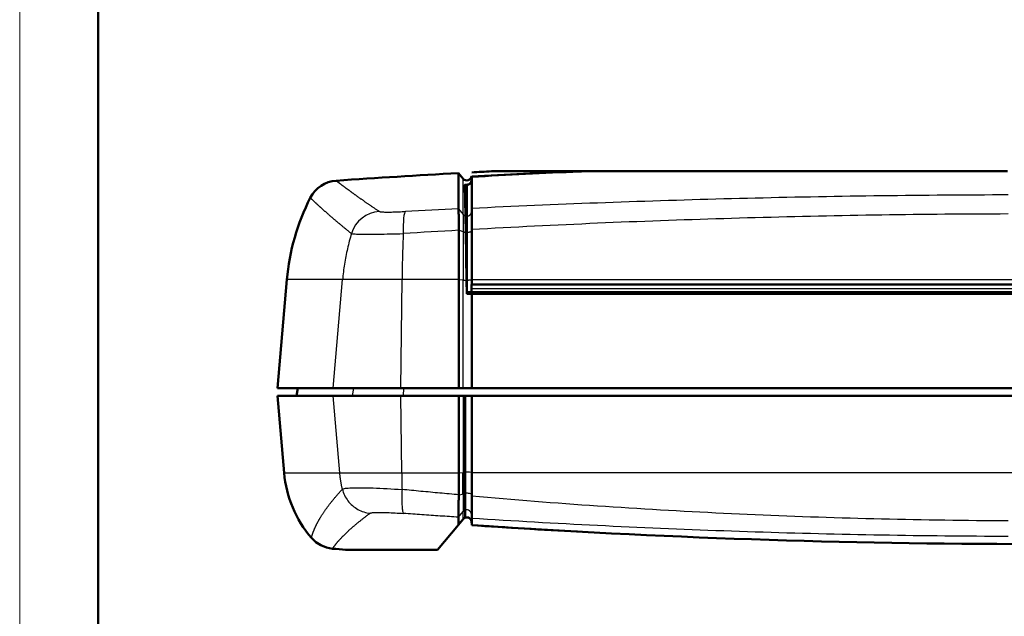
# Model space of a CAD drawing. Units: millimetres. Extents: x 0 to 594, y 0 to 420.
# Drawn here: x 0 to 63, y 199 to 237 of the extents above; entities that cross this region are included whole.
import ezdxf

# ---------------------------------------------------------------- set-up
doc = ezdxf.new("R2010")
doc.units = ezdxf.units.MM
doc.layers.get('0').update_dxf_attribs({"lineweight": 25})
for name, color, linetype, lineweight in [('Geometria schizzo(ISO)', 7, 'Continuous', 50), ('Spigoli tangenti visibili(ISO)', 251, 'Continuous', 30), ('Spigoli visibili(ISO)', 7, 'Continuous', 50)]:
    doc.layers.add(name, color=color, linetype=linetype, lineweight=lineweight)

# ---------------------------------------------------------------- blocks, each defined once
blk = doc.blocks.new('Bordi A2')
at = {"layer": 'Geometria schizzo(ISO)', "color": 4, "lineweight": 18, "true_color": 0x00ffff}
blk.add_line((0, 0), (0, 420), dxfattribs=at)
at = {"layer": 'Geometria schizzo(ISO)'}
blk.add_line((5, 5), (5, 415), dxfattribs=at)

msp = doc.modelspace()

# ---------------------------------------------------------------- linework, layer by layer
at = {"layer": 'Spigoli tangenti visibili(ISO)'}
for p, q in [((28.214, 224.303), (28.214, 226.576)), ((28.744, 224.48), (28.744, 226.473)), ((27.91, 224.665), (28.214, 224.303)), ((28.214, 224.303), (28.214, 223.205)), ((28.744, 224.48), (28.756, 224.712)), ((36.888, 223.746), (36.888, 223.747)), ((39.593, 223.857), (39.592, 223.857)), ((28.214, 223.205), (27.934, 223.309)), ((28.214, 223.205), (28.214, 220.119)), ((28.744, 223.26), (28.757, 223.339)), ((28.744, 220.135), (28.744, 223.26)), ((28.444, 221.597), (28.403, 221.597)), ((28.757, 221.597), (28.757, 221.597)), ((20.539, 220.154), (16.998, 220.154)), ((19.938, 213.254), (20.539, 220.154)), ((24.324, 220.154), (20.539, 220.154)), ((24.244, 213.254), (24.324, 220.154)), ((27.936, 220.154), (24.324, 220.154)), ((28.214, 220.119), (27.936, 220.151)), ((28.214, 213.254), (28.214, 220.119)), ((28.757, 220.157), (28.744, 220.135)), ((28.744, 219.666), (28.744, 220.135)), ((28.757, 220.154), (100.031, 220.154)), ((100.048, 219.569), (28.741, 219.569)), ((28.744, 213.254), (28.744, 219.254)), ((40.614, 219.354), (40.614, 219.254)), ((41.916, 219.354), (41.916, 219.254)), ((21.234, 213.254), (21.146, 212.754)), ((24.418, 213.254), (24.406, 212.754)), ((20.365, 207.854), (19.938, 212.754)), ((24.301, 207.854), (24.244, 212.754)), ((28.214, 212.754), (28.214, 207.883)), ((28.744, 212.754), (28.744, 207.873)), ((16.823, 207.854), (20.365, 207.854)), ((20.365, 207.854), (24.301, 207.854)), ((24.301, 207.854), (27.936, 207.854)), ((27.936, 207.854), (28.214, 207.883)), ((28.744, 207.873), (28.757, 207.851)), ((28.744, 207.873), (28.744, 206.473)), ((100.031, 207.854), (28.757, 207.854)), ((27.936, 206.429), (28.214, 206.523)), ((28.744, 206.473), (28.757, 206.401)), ((28.744, 206.473), (28.744, 205.21)), ((27.917, 205.034), (28.214, 205.387)), ((27.917, 204.584), (28.214, 204.938)), ((28.214, 204.938), (28.214, 205.387)), ((28.214, 204.938), (28.214, 204.899)), ((28.744, 205.21), (28.756, 204.973)), ((28.744, 204.762), (28.744, 205.21)), ((28.744, 204.762), (28.744, 204.751)), ((28.744, 204.762), (28.755, 204.546))]:
    msp.add_line(p, q, dxfattribs=at)
at = {"layer": 'Spigoli tangenti visibili(ISO)', "flags": 128}
for points in [[(20.137, 226.456), (20.137, 226.456), (20.137, 226.455), (20.138, 226.455), (20.139, 226.454), (20.14, 226.453), (20.142, 226.452), (20.144, 226.45), (20.146, 226.449), (20.148, 226.447), (20.151, 226.445), (20.154, 226.442), (20.157, 226.44), (20.161, 226.437), (20.164, 226.434), (20.169, 226.431), (20.173, 226.428), (20.178, 226.424), (20.182, 226.42), (20.188, 226.416), (20.193, 226.412), (20.199, 226.408), (20.205, 226.403), (20.211, 226.398), (20.218, 226.393), (20.225, 226.388), (20.232, 226.382), (20.239, 226.376), (20.247, 226.37), (20.255, 226.364), (20.264, 226.358), (20.272, 226.351), (20.281, 226.344), (20.29, 226.337), (20.3, 226.33), (20.309, 226.323), (20.319, 226.315), (20.33, 226.307), (20.34, 226.299), (20.351, 226.291), (20.362, 226.282), (20.374, 226.273), (20.385, 226.265), (20.397, 226.255), (20.41, 226.246), (20.422, 226.237), (20.435, 226.227), (20.448, 226.217), (20.461, 226.207), (20.475, 226.196), (20.489, 226.186), (20.503, 226.175), (20.518, 226.164), (20.533, 226.153), (20.548, 226.141), (20.563, 226.13), (20.579, 226.118), (20.595, 226.106), (20.611, 226.094), (20.628, 226.081), (20.645, 226.069), (20.662, 226.056), (20.679, 226.043), (20.697, 226.03), (20.715, 226.016), (20.733, 226.003), (20.751, 225.989), (20.77, 225.975), (20.789, 225.961), (20.809, 225.947), (20.828, 225.932), (20.848, 225.917), (20.869, 225.902), (20.889, 225.887), (20.91, 225.872), (20.931, 225.856), (20.952, 225.841), (20.974, 225.825), (20.996, 225.809), (21.018, 225.793), (21.04, 225.776), (21.063, 225.76), (21.086, 225.743), (21.109, 225.726), (21.133, 225.709), (21.157, 225.692), (21.181, 225.674), (21.205, 225.656), (21.23, 225.639), (21.255, 225.621), (21.28, 225.602), (21.305, 225.584), (21.331, 225.566), (21.357, 225.547), (21.384, 225.528), (21.41, 225.509), (21.437, 225.49), (21.464, 225.471), (21.491, 225.451), (21.519, 225.432), (21.547, 225.412), (21.575, 225.392), (21.604, 225.372), (21.632, 225.351), (21.661, 225.331), (21.691, 225.31), (21.72, 225.29), (21.75, 225.269), (21.78, 225.248), (21.81, 225.226), (21.841, 225.205), (21.872, 225.184), (21.903, 225.162), (21.934, 225.14), (21.966, 225.118), (21.998, 225.096), (22.03, 225.074), (22.063, 225.051), (22.095, 225.029), (22.128, 225.006), (22.162, 224.983), (22.195, 224.96), (22.229, 224.937), (22.263, 224.914), (22.297, 224.89), (22.332, 224.867), (22.367, 224.843), (22.402, 224.819), (22.437, 224.795), (22.473, 224.771), (22.509, 224.747), (22.545, 224.722), (22.582, 224.698), (22.618, 224.673), (22.655, 224.648), (22.693, 224.623), (22.73, 224.598), (22.768, 224.573), (22.806, 224.547), (22.844, 224.522), (22.883, 224.496)], [(28.756, 224.71), (29.256, 224.734), (29.756, 224.758), (30.256, 224.781), (30.756, 224.804), (31.256, 224.827), (31.756, 224.849), (32.256, 224.871), (32.757, 224.893), (33.257, 224.914), (33.758, 224.935), (34.258, 224.956), (34.759, 224.976), (35.26, 224.996), (35.761, 225.015), (36.262, 225.035), (36.763, 225.054), (37.264, 225.072), (37.765, 225.091), (38.266, 225.108), (38.768, 225.126), (39.269, 225.143), (39.771, 225.16), (40.272, 225.177), (40.774, 225.193), (41.275, 225.209), (41.777, 225.225), (42.279, 225.24), (42.781, 225.255), (43.282, 225.269), (43.784, 225.283), (44.286, 225.297), (44.788, 225.311), (45.291, 225.324), (45.793, 225.337), (46.295, 225.349), (46.797, 225.361), (47.299, 225.373), (47.802, 225.385), (48.304, 225.396), (48.806, 225.407), (49.309, 225.417), (49.811, 225.427), (50.314, 225.437), (50.816, 225.446), (51.319, 225.456), (51.822, 225.464), (52.324, 225.473), (52.827, 225.481), (53.33, 225.488), (53.832, 225.496), (54.335, 225.503), (54.838, 225.51), (55.341, 225.516), (55.844, 225.522), (56.347, 225.528), (56.849, 225.533), (57.352, 225.538), (57.855, 225.543), (58.358, 225.547), (58.861, 225.551), (59.364, 225.554), (59.867, 225.558), (60.37, 225.561), (60.873, 225.563), (61.376, 225.565), (61.879, 225.567), (62.382, 225.569), (62.885, 225.57)], [(18.489, 225.366), (18.489, 225.366), (18.489, 225.366), (18.49, 225.365), (18.491, 225.365), (18.492, 225.363), (18.493, 225.362), (18.495, 225.361), (18.497, 225.359), (18.499, 225.357), (18.501, 225.355), (18.504, 225.352), (18.506, 225.35), (18.509, 225.347), (18.513, 225.344), (18.516, 225.34), (18.52, 225.336), (18.524, 225.333), (18.528, 225.329), (18.533, 225.324), (18.538, 225.32), (18.543, 225.315), (18.548, 225.31), (18.553, 225.305), (18.559, 225.299), (18.565, 225.293), (18.571, 225.287), (18.578, 225.281), (18.585, 225.275), (18.592, 225.268), (18.599, 225.261), (18.606, 225.254), (18.614, 225.247), (18.622, 225.239), (18.63, 225.231), (18.639, 225.223), (18.647, 225.215), (18.656, 225.206), (18.666, 225.198), (18.675, 225.189), (18.685, 225.179), (18.695, 225.17), (18.705, 225.16), (18.716, 225.15), (18.727, 225.14), (18.738, 225.13), (18.749, 225.119), (18.76, 225.108), (18.772, 225.097), (18.784, 225.086), (18.797, 225.074), (18.809, 225.062), (18.822, 225.05), (18.835, 225.038), (18.849, 225.026), (18.862, 225.013), (18.876, 225), (18.891, 224.987), (18.905, 224.973), (18.92, 224.96), (18.935, 224.946), (18.95, 224.932), (18.966, 224.918), (18.982, 224.903), (18.998, 224.888), (19.014, 224.873), (19.031, 224.858), (19.048, 224.842), (19.065, 224.827), (19.082, 224.811), (19.1, 224.794), (19.118, 224.778), (19.136, 224.761), (19.155, 224.744), (19.174, 224.727), (19.193, 224.71), (19.213, 224.692), (19.232, 224.675), (19.252, 224.657), (19.273, 224.638), (19.293, 224.62), (19.314, 224.601), (19.335, 224.582), (19.357, 224.563), (19.379, 224.543), (19.401, 224.524), (19.423, 224.504), (19.446, 224.484), (19.469, 224.463), (19.492, 224.443), (19.516, 224.422), (19.54, 224.401), (19.564, 224.38), (19.588, 224.358), (19.613, 224.336), (19.638, 224.315), (19.664, 224.292), (19.689, 224.27), (19.715, 224.247), (19.742, 224.224), (19.768, 224.201), (19.795, 224.178), (19.823, 224.154), (19.85, 224.131), (19.878, 224.107), (19.906, 224.082), (19.935, 224.058), (19.964, 224.033), (19.993, 224.008), (20.023, 223.983), (20.053, 223.958), (20.083, 223.932), (20.113, 223.906), (20.144, 223.88), (20.175, 223.854), (20.207, 223.827), (20.239, 223.801), (20.271, 223.774), (20.304, 223.746), (20.336, 223.719), (20.37, 223.691), (20.403, 223.663), (20.437, 223.635), (20.471, 223.607), (20.506, 223.578), (20.541, 223.549), (20.576, 223.52), (20.612, 223.491), (20.648, 223.462), (20.684, 223.432), (20.721, 223.402), (20.758, 223.372), (20.795, 223.342), (20.833, 223.311), (20.871, 223.28), (20.91, 223.249), (20.949, 223.218), (20.988, 223.186), (21.028, 223.155), (21.068, 223.123), (21.108, 223.09)], [(28.444, 225.18), (28.436, 225.18), (28.428, 225.18), (28.42, 225.18), (28.413, 225.18), (28.406, 225.18), (28.399, 225.18), (28.393, 225.18), (28.387, 225.18), (28.382, 225.18), (28.376, 225.18), (28.371, 225.18), (28.367, 225.181), (28.363, 225.181), (28.359, 225.181), (28.355, 225.181), (28.352, 225.181), (28.35, 225.181), (28.347, 225.182), (28.345, 225.182), (28.344, 225.182), (28.342, 225.182), (28.341, 225.182), (28.341, 225.183), (28.341, 225.183)], [(22.883, 224.496), (22.895, 224.491), (22.913, 224.485), (22.937, 224.48), (22.967, 224.476), (23.003, 224.472), (23.044, 224.469), (23.091, 224.466), (23.144, 224.463), (23.202, 224.461), (23.265, 224.46), (23.332, 224.459), (23.405, 224.459), (23.481, 224.459), (23.562, 224.46), (23.647, 224.461), (23.735, 224.463), (23.827, 224.465), (23.921, 224.468), (24.019, 224.471), (24.119, 224.475), (24.22, 224.479), (24.324, 224.484), (24.429, 224.489), (24.534, 224.494)], [(28.444, 224.196), (28.463, 224.197), (28.482, 224.199), (28.501, 224.202), (28.519, 224.206), (28.537, 224.211), (28.555, 224.218), (28.573, 224.225), (28.59, 224.234), (28.606, 224.244), (28.622, 224.254), (28.637, 224.266), (28.651, 224.278), (28.664, 224.292), (28.676, 224.306), (28.688, 224.321), (28.698, 224.337), (28.708, 224.353), (28.716, 224.37), (28.724, 224.388), (28.73, 224.406), (28.735, 224.424), (28.739, 224.442), (28.742, 224.461), (28.744, 224.48)], [(28.744, 223.26), (28.744, 223.344), (28.744, 223.425), (28.744, 223.505), (28.744, 223.582), (28.744, 223.658), (28.744, 223.731), (28.744, 223.802), (28.744, 223.871), (28.744, 223.936), (28.744, 223.998), (28.744, 224.057), (28.744, 224.112), (28.744, 224.165), (28.744, 224.213), (28.744, 224.258), (28.744, 224.299), (28.744, 224.336), (28.744, 224.369), (28.744, 224.398), (28.744, 224.423), (28.744, 224.444), (28.744, 224.46), (28.744, 224.472), (28.744, 224.48)], [(62.885, 224.335), (62.382, 224.334), (61.879, 224.332), (61.376, 224.33), (60.873, 224.327), (60.37, 224.324), (59.867, 224.321), (59.364, 224.317), (58.861, 224.313), (58.358, 224.308), (57.855, 224.303), (57.352, 224.298), (56.85, 224.292), (56.347, 224.286), (55.844, 224.28), (55.341, 224.273), (54.838, 224.265), (54.335, 224.258), (53.833, 224.25), (53.33, 224.241), (52.827, 224.232), (52.324, 224.223), (51.822, 224.213), (51.319, 224.203), (50.817, 224.193), (50.314, 224.182), (49.811, 224.171), (49.309, 224.159), (48.807, 224.147), (48.304, 224.135), (47.802, 224.122), (47.299, 224.109), (46.797, 224.095), (46.295, 224.081), (45.793, 224.067), (45.291, 224.052), (44.789, 224.037), (44.287, 224.021), (43.785, 224.005), (43.283, 223.989), (42.781, 223.972), (42.279, 223.955), (41.777, 223.938), (41.276, 223.92), (40.774, 223.902), (40.272, 223.883), (39.771, 223.864), (39.269, 223.845), (38.768, 223.825), (38.267, 223.804), (37.766, 223.784), (37.264, 223.763), (36.763, 223.741), (36.262, 223.719), (35.761, 223.697), (35.26, 223.674), (34.76, 223.651), (34.259, 223.628), (33.758, 223.604), (33.258, 223.58), (32.757, 223.555), (32.257, 223.53), (31.757, 223.505), (31.256, 223.479), (30.756, 223.453), (30.256, 223.426), (29.756, 223.4), (29.257, 223.372), (28.757, 223.345)], [(21.108, 223.09), (21.072, 222.971), (21.037, 222.851), (21.003, 222.731), (20.971, 222.61), (20.939, 222.49), (20.908, 222.369), (20.879, 222.247), (20.85, 222.126), (20.823, 222.004), (20.796, 221.882), (20.771, 221.76), (20.746, 221.637), (20.723, 221.514), (20.701, 221.392), (20.68, 221.268), (20.66, 221.145), (20.641, 221.022), (20.623, 220.898), (20.606, 220.774), (20.591, 220.651), (20.576, 220.527), (20.563, 220.402), (20.55, 220.278), (20.539, 220.154)], [(21.108, 223.09), (21.133, 223.084), (21.17, 223.078), (21.22, 223.072), (21.28, 223.067), (21.352, 223.062), (21.436, 223.058), (21.53, 223.055), (21.635, 223.052), (21.75, 223.05), (21.875, 223.048), (22.01, 223.047), (22.154, 223.047), (22.307, 223.047), (22.467, 223.048), (22.636, 223.049), (22.811, 223.051), (22.993, 223.054), (23.181, 223.057), (23.375, 223.061), (23.573, 223.065), (23.775, 223.07), (23.981, 223.076), (24.19, 223.082), (24.401, 223.088)], [(24.401, 223.088), (24.396, 222.968), (24.391, 222.849), (24.387, 222.729), (24.382, 222.608), (24.378, 222.488), (24.374, 222.367), (24.37, 222.245), (24.366, 222.124), (24.363, 222.002), (24.359, 221.88), (24.356, 221.758), (24.352, 221.636), (24.349, 221.513), (24.346, 221.391), (24.343, 221.268), (24.341, 221.144), (24.338, 221.021), (24.336, 220.898), (24.334, 220.774), (24.331, 220.65), (24.329, 220.526), (24.328, 220.402), (24.326, 220.278), (24.324, 220.154)], [(28.214, 223.205), (28.22, 223.203), (28.225, 223.201), (28.231, 223.199), (28.236, 223.198), (28.242, 223.196), (28.248, 223.194), (28.254, 223.193), (28.261, 223.191), (28.267, 223.19), (28.274, 223.188), (28.28, 223.187), (28.287, 223.185), (28.294, 223.184), (28.301, 223.183), (28.308, 223.182), (28.315, 223.181), (28.323, 223.18), (28.33, 223.179), (28.337, 223.178), (28.345, 223.177), (28.353, 223.176), (28.36, 223.175), (28.368, 223.175), (28.376, 223.174)], [(28.444, 223.172), (28.462, 223.172), (28.479, 223.172), (28.497, 223.173), (28.515, 223.174), (28.533, 223.176), (28.551, 223.178), (28.569, 223.18), (28.587, 223.183), (28.604, 223.186), (28.62, 223.189), (28.636, 223.193), (28.651, 223.197), (28.665, 223.202), (28.677, 223.206), (28.689, 223.211), (28.7, 223.216), (28.709, 223.222), (28.718, 223.227), (28.725, 223.233), (28.731, 223.238), (28.736, 223.244), (28.74, 223.249), (28.742, 223.255), (28.744, 223.26)], [(28.744, 220.135), (28.742, 220.133), (28.739, 220.132), (28.735, 220.13), (28.73, 220.128), (28.724, 220.127), (28.716, 220.125), (28.708, 220.124), (28.698, 220.122), (28.688, 220.121), (28.676, 220.12), (28.664, 220.118), (28.651, 220.117), (28.637, 220.116), (28.622, 220.115), (28.606, 220.114), (28.59, 220.113), (28.573, 220.112), (28.555, 220.112), (28.537, 220.111), (28.519, 220.111), (28.501, 220.11), (28.482, 220.11), (28.463, 220.11), (28.444, 220.11)], [(36.528, 219.254), (36.497, 219.254), (36.467, 219.255), (36.437, 219.256), (36.408, 219.257), (36.379, 219.259), (36.351, 219.262), (36.323, 219.264), (36.296, 219.267), (36.269, 219.271), (36.243, 219.275), (36.217, 219.279), (36.192, 219.283), (36.168, 219.287), (36.143, 219.292), (36.12, 219.297), (36.097, 219.303), (36.074, 219.308), (36.052, 219.314), (36.03, 219.32), (36.009, 219.326), (35.988, 219.333), (35.967, 219.34), (35.947, 219.347), (35.928, 219.354)], [(20.53, 206.819), (20.52, 206.861), (20.51, 206.904), (20.501, 206.947), (20.492, 206.99), (20.483, 207.032), (20.475, 207.075), (20.466, 207.118), (20.458, 207.161), (20.45, 207.204), (20.443, 207.247), (20.436, 207.29), (20.429, 207.333), (20.422, 207.377), (20.415, 207.42), (20.409, 207.463), (20.403, 207.506), (20.397, 207.55), (20.392, 207.593), (20.387, 207.636), (20.382, 207.68), (20.377, 207.723), (20.373, 207.767), (20.369, 207.81), (20.365, 207.854)], [(24.301, 207.854), (24.302, 207.809), (24.302, 207.765), (24.303, 207.72), (24.303, 207.676), (24.304, 207.631), (24.305, 207.587), (24.306, 207.542), (24.306, 207.498), (24.307, 207.454), (24.308, 207.409), (24.309, 207.365), (24.31, 207.321), (24.311, 207.277), (24.312, 207.232), (24.313, 207.188), (24.314, 207.144), (24.315, 207.1), (24.316, 207.056), (24.317, 207.013), (24.319, 206.969), (24.32, 206.925), (24.321, 206.881), (24.323, 206.838), (24.324, 206.794)], [(28.214, 207.883), (28.219, 207.883), (28.223, 207.884), (28.228, 207.884), (28.232, 207.885), (28.237, 207.885), (28.242, 207.885), (28.247, 207.886), (28.252, 207.886), (28.257, 207.887), (28.262, 207.887), (28.268, 207.887), (28.273, 207.888), (28.279, 207.888), (28.284, 207.888), (28.29, 207.889), (28.296, 207.889), (28.302, 207.889), (28.308, 207.889), (28.314, 207.89), (28.32, 207.89), (28.326, 207.89), (28.332, 207.89), (28.338, 207.891), (28.344, 207.891)], [(18.563, 203.717), (18.563, 203.717), (18.563, 203.718), (18.564, 203.719), (18.564, 203.72), (18.564, 203.721), (18.565, 203.723), (18.565, 203.725), (18.566, 203.728), (18.567, 203.731), (18.567, 203.734), (18.568, 203.737), (18.569, 203.741), (18.57, 203.745), (18.572, 203.749), (18.573, 203.754), (18.574, 203.759), (18.576, 203.765), (18.577, 203.77), (18.579, 203.776), (18.58, 203.783), (18.582, 203.789), (18.584, 203.796), (18.586, 203.804), (18.588, 203.812), (18.59, 203.82), (18.593, 203.828), (18.595, 203.837), (18.598, 203.845), (18.601, 203.855), (18.603, 203.864), (18.606, 203.874), (18.609, 203.885), (18.613, 203.895), (18.616, 203.906), (18.62, 203.917), (18.623, 203.929), (18.627, 203.941), (18.631, 203.953), (18.635, 203.966), (18.639, 203.978), (18.644, 203.992), (18.648, 204.005), (18.653, 204.019), (18.658, 204.033), (18.663, 204.047), (18.669, 204.062), (18.674, 204.077), (18.68, 204.093), (18.685, 204.108), (18.691, 204.124), (18.698, 204.141), (18.704, 204.157), (18.711, 204.174), (18.717, 204.192), (18.725, 204.209), (18.732, 204.227), (18.739, 204.245), (18.747, 204.264), (18.755, 204.283), (18.763, 204.302), (18.771, 204.321), (18.78, 204.341), (18.789, 204.361), (18.798, 204.382), (18.807, 204.403), (18.817, 204.424), (18.827, 204.445), (18.837, 204.467), (18.847, 204.488), (18.858, 204.511), (18.869, 204.533), (18.88, 204.556), (18.892, 204.579), (18.904, 204.603), (18.916, 204.626), (18.928, 204.651), (18.941, 204.675), (18.954, 204.7), (18.968, 204.725), (18.981, 204.75), (18.995, 204.775), (19.01, 204.801), (19.024, 204.827), (19.039, 204.854), (19.055, 204.881), (19.07, 204.908), (19.086, 204.935), (19.103, 204.963), (19.119, 204.991), (19.136, 205.019), (19.154, 205.047), (19.172, 205.076), (19.19, 205.105), (19.208, 205.135), (19.227, 205.165), (19.247, 205.195), (19.266, 205.225), (19.286, 205.256), (19.307, 205.287), (19.328, 205.318), (19.349, 205.35), (19.37, 205.382), (19.392, 205.414), (19.415, 205.446), (19.438, 205.479), (19.461, 205.512), (19.485, 205.546), (19.509, 205.579), (19.533, 205.613), (19.558, 205.648), (19.584, 205.682), (19.61, 205.717), (19.636, 205.752), (19.663, 205.788), (19.69, 205.824), (19.718, 205.86), (19.746, 205.896), (19.774, 205.933), (19.803, 205.97), (19.833, 206.008), (19.863, 206.045), (19.893, 206.083), (19.924, 206.121), (19.956, 206.16), (19.988, 206.199), (20.02, 206.238), (20.053, 206.278), (20.087, 206.317), (20.121, 206.358), (20.155, 206.398), (20.19, 206.439), (20.226, 206.48), (20.262, 206.521), (20.298, 206.563), (20.336, 206.605), (20.373, 206.647), (20.412, 206.689), (20.45, 206.732), (20.49, 206.775), (20.53, 206.819)], [(20.53, 206.819), (20.557, 206.834), (20.599, 206.848), (20.655, 206.861), (20.724, 206.872), (20.807, 206.882), (20.902, 206.89), (21.011, 206.897), (21.132, 206.902), (21.264, 206.906), (21.409, 206.909), (21.564, 206.91), (21.731, 206.909), (21.907, 206.907), (22.092, 206.904), (22.287, 206.899), (22.49, 206.893), (22.7, 206.885), (22.917, 206.876), (23.141, 206.865), (23.37, 206.853), (23.603, 206.84), (23.841, 206.826), (24.081, 206.811), (24.324, 206.794)], [(20.53, 206.819), (20.556, 206.718), (20.589, 206.619), (20.626, 206.522), (20.668, 206.427), (20.715, 206.334), (20.767, 206.244), (20.823, 206.156), (20.884, 206.071), (20.949, 205.99), (21.019, 205.912), (21.092, 205.838), (21.169, 205.768), (21.249, 205.702), (21.333, 205.64), (21.42, 205.583), (21.51, 205.53), (21.602, 205.482), (21.697, 205.439), (21.793, 205.401), (21.892, 205.367), (21.992, 205.34), (22.094, 205.317), (22.196, 205.299), (22.299, 205.287)], [(24.324, 206.794), (24.32, 206.693), (24.317, 206.594), (24.314, 206.497), (24.312, 206.401), (24.311, 206.308), (24.311, 206.218), (24.312, 206.13), (24.313, 206.046), (24.315, 205.964), (24.317, 205.887), (24.321, 205.813), (24.325, 205.743), (24.33, 205.677), (24.335, 205.615), (24.342, 205.558), (24.349, 205.506), (24.356, 205.459), (24.364, 205.416), (24.373, 205.378), (24.382, 205.346), (24.392, 205.319), (24.403, 205.297), (24.414, 205.28), (24.425, 205.269)], [(27.936, 206.457), (27.785, 206.47), (27.634, 206.484), (27.484, 206.497), (27.333, 206.511), (27.183, 206.524), (27.032, 206.538), (26.881, 206.552), (26.731, 206.566), (26.58, 206.58), (26.43, 206.593), (26.279, 206.607), (26.129, 206.621), (25.978, 206.636), (25.828, 206.65), (25.677, 206.664), (25.527, 206.678), (25.377, 206.692), (25.226, 206.707), (25.076, 206.721), (24.925, 206.736), (24.775, 206.75), (24.625, 206.765), (24.474, 206.779), (24.324, 206.794)], [(28.214, 206.523), (28.219, 206.525), (28.223, 206.526), (28.228, 206.528), (28.232, 206.529), (28.237, 206.53), (28.242, 206.532), (28.247, 206.533), (28.252, 206.534), (28.257, 206.536), (28.262, 206.537), (28.268, 206.538), (28.273, 206.539), (28.279, 206.54), (28.284, 206.541), (28.29, 206.542), (28.296, 206.543), (28.302, 206.544), (28.308, 206.545), (28.314, 206.546), (28.32, 206.547), (28.326, 206.547), (28.332, 206.548), (28.338, 206.549), (28.344, 206.549)], [(28.214, 206.523), (28.214, 206.447), (28.214, 206.372), (28.214, 206.299), (28.214, 206.227), (28.214, 206.157), (28.214, 206.089), (28.214, 206.024), (28.214, 205.961), (28.214, 205.9), (28.214, 205.842), (28.214, 205.787), (28.214, 205.736), (28.214, 205.687), (28.214, 205.641), (28.214, 205.599), (28.214, 205.56), (28.214, 205.525), (28.214, 205.494), (28.214, 205.466), (28.214, 205.442), (28.214, 205.423), (28.214, 205.407), (28.214, 205.395), (28.214, 205.387)], [(28.757, 206.384), (29.256, 206.34), (29.755, 206.297), (30.255, 206.255), (30.754, 206.213), (31.254, 206.172), (31.754, 206.131), (32.254, 206.091), (32.754, 206.052), (33.254, 206.013), (33.754, 205.975), (34.255, 205.938), (34.755, 205.901), (35.256, 205.865), (35.757, 205.829), (36.257, 205.794), (36.758, 205.76), (37.259, 205.726), (37.76, 205.693), (38.261, 205.66), (38.763, 205.628), (39.264, 205.597), (39.765, 205.566), (40.267, 205.536), (40.769, 205.507), (41.27, 205.478), (41.772, 205.45), (42.274, 205.422), (42.776, 205.395), (43.277, 205.369), (43.779, 205.343), (44.282, 205.318), (44.784, 205.293), (45.286, 205.269), (45.788, 205.246), (46.29, 205.223), (46.793, 205.201), (47.295, 205.18), (47.797, 205.159), (48.3, 205.138), (48.802, 205.119), (49.305, 205.1), (49.808, 205.081), (50.31, 205.064), (50.813, 205.046), (51.316, 205.03), (51.818, 205.014), (52.321, 204.999), (52.824, 204.984), (53.327, 204.97), (53.83, 204.956), (54.332, 204.943), (54.835, 204.931), (55.338, 204.919), (55.841, 204.908), (56.344, 204.898), (56.847, 204.888), (57.35, 204.879), (57.853, 204.87), (58.357, 204.862), (58.86, 204.855), (59.363, 204.848), (59.866, 204.842), (60.369, 204.837), (60.872, 204.832), (61.375, 204.828), (61.878, 204.824), (62.381, 204.822), (62.885, 204.819)], [(28.214, 205.387), (28.219, 205.392), (28.223, 205.397), (28.228, 205.402), (28.232, 205.406), (28.237, 205.411), (28.242, 205.416), (28.247, 205.42), (28.252, 205.424), (28.257, 205.429), (28.262, 205.433), (28.268, 205.437), (28.273, 205.441), (28.279, 205.444), (28.284, 205.448), (28.29, 205.451), (28.296, 205.455), (28.302, 205.458), (28.308, 205.461), (28.314, 205.464), (28.32, 205.467), (28.326, 205.47), (28.332, 205.472), (28.338, 205.474), (28.344, 205.477)], [(19.903, 203.027), (19.903, 203.028), (19.904, 203.028), (19.904, 203.029), (19.905, 203.029), (19.905, 203.03), (19.906, 203.032), (19.907, 203.033), (19.908, 203.035), (19.91, 203.037), (19.911, 203.039), (19.913, 203.042), (19.915, 203.045), (19.917, 203.048), (19.919, 203.051), (19.921, 203.054), (19.924, 203.058), (19.927, 203.062), (19.93, 203.066), (19.933, 203.07), (19.936, 203.075), (19.939, 203.08), (19.943, 203.085), (19.946, 203.09), (19.95, 203.096), (19.954, 203.102), (19.958, 203.108), (19.963, 203.114), (19.967, 203.121), (19.972, 203.127), (19.977, 203.134), (19.982, 203.142), (19.988, 203.149), (19.993, 203.157), (19.999, 203.165), (20.005, 203.173), (20.011, 203.181), (20.018, 203.19), (20.024, 203.199), (20.031, 203.208), (20.038, 203.217), (20.045, 203.227), (20.053, 203.237), (20.06, 203.247), (20.068, 203.257), (20.076, 203.268), (20.085, 203.278), (20.093, 203.289), (20.102, 203.3), (20.111, 203.312), (20.12, 203.324), (20.13, 203.335), (20.139, 203.348), (20.149, 203.36), (20.159, 203.373), (20.17, 203.385), (20.181, 203.398), (20.192, 203.412), (20.203, 203.425), (20.214, 203.439), (20.226, 203.453), (20.238, 203.467), (20.25, 203.481), (20.263, 203.496), (20.276, 203.511), (20.289, 203.526), (20.302, 203.541), (20.316, 203.557), (20.33, 203.573), (20.344, 203.589), (20.359, 203.605), (20.374, 203.622), (20.389, 203.638), (20.405, 203.655), (20.421, 203.672), (20.437, 203.69), (20.453, 203.707), (20.47, 203.725), (20.487, 203.743), (20.504, 203.761), (20.522, 203.78), (20.54, 203.798), (20.559, 203.817), (20.577, 203.837), (20.596, 203.856), (20.616, 203.876), (20.636, 203.895), (20.656, 203.915), (20.676, 203.936), (20.697, 203.956), (20.718, 203.977), (20.74, 203.998), (20.762, 204.019), (20.784, 204.04), (20.806, 204.062), (20.829, 204.084), (20.853, 204.106), (20.877, 204.128), (20.901, 204.15), (20.925, 204.173), (20.95, 204.196), (20.975, 204.219), (21.001, 204.242), (21.027, 204.266), (21.054, 204.29), (21.081, 204.314), (21.108, 204.338), (21.136, 204.362), (21.164, 204.387), (21.192, 204.412), (21.221, 204.437), (21.251, 204.462), (21.28, 204.488), (21.311, 204.513), (21.341, 204.539), (21.372, 204.565), (21.404, 204.592), (21.436, 204.618), (21.468, 204.645), (21.501, 204.672), (21.535, 204.699), (21.568, 204.727), (21.602, 204.754), (21.637, 204.782), (21.672, 204.81), (21.708, 204.838), (21.744, 204.867), (21.78, 204.895), (21.817, 204.924), (21.855, 204.953), (21.893, 204.983), (21.931, 205.012), (21.97, 205.042), (22.009, 205.072), (22.049, 205.102), (22.09, 205.133), (22.131, 205.163), (22.172, 205.194), (22.214, 205.225), (22.256, 205.256), (22.299, 205.287)], [(22.299, 205.287), (22.315, 205.296), (22.338, 205.303), (22.369, 205.31), (22.408, 205.316), (22.455, 205.322), (22.508, 205.326), (22.569, 205.33), (22.637, 205.333), (22.711, 205.335), (22.792, 205.336), (22.88, 205.336), (22.973, 205.336), (23.072, 205.334), (23.176, 205.332), (23.285, 205.329), (23.398, 205.326), (23.516, 205.321), (23.638, 205.316), (23.763, 205.31), (23.891, 205.303), (24.022, 205.295), (24.154, 205.287), (24.289, 205.278), (24.425, 205.269)], [(27.917, 205.03), (27.771, 205.039), (27.626, 205.049), (27.48, 205.058), (27.334, 205.068), (27.189, 205.078), (27.043, 205.087), (26.898, 205.097), (26.752, 205.107), (26.607, 205.117), (26.461, 205.127), (26.316, 205.137), (26.17, 205.147), (26.025, 205.157), (25.879, 205.167), (25.734, 205.177), (25.588, 205.187), (25.443, 205.197), (25.297, 205.207), (25.152, 205.217), (25.006, 205.228), (24.861, 205.238), (24.716, 205.248), (24.57, 205.259), (24.425, 205.269)], [(28.756, 204.975), (29.256, 204.943), (29.756, 204.912), (30.255, 204.881), (30.755, 204.85), (31.255, 204.82), (31.755, 204.791), (32.256, 204.761), (32.756, 204.733), (33.256, 204.704), (33.757, 204.676), (34.257, 204.649), (34.758, 204.622), (35.259, 204.596), (35.76, 204.569), (36.26, 204.544), (36.761, 204.519), (37.263, 204.494), (37.764, 204.469), (38.265, 204.445), (38.766, 204.422), (39.268, 204.399), (39.769, 204.376), (40.271, 204.354), (40.772, 204.333), (41.274, 204.311), (41.776, 204.29), (42.278, 204.27), (42.78, 204.25), (43.281, 204.231), (43.783, 204.212), (44.286, 204.193), (44.788, 204.175), (45.29, 204.157), (45.792, 204.14), (46.294, 204.123), (46.797, 204.107), (47.299, 204.091), (47.801, 204.076), (48.304, 204.061), (48.806, 204.046), (49.309, 204.032), (49.811, 204.019), (50.314, 204.006), (50.816, 203.993), (51.319, 203.981), (51.822, 203.969), (52.324, 203.958), (52.827, 203.947), (53.33, 203.936), (53.833, 203.926), (54.335, 203.917), (54.838, 203.908), (55.341, 203.899), (55.844, 203.891), (56.347, 203.884), (56.85, 203.877), (57.353, 203.87), (57.855, 203.864), (58.358, 203.858), (58.861, 203.853), (59.364, 203.848), (59.867, 203.843), (60.37, 203.839), (60.873, 203.836), (61.376, 203.833), (61.879, 203.83), (62.382, 203.828), (62.885, 203.827)]]:
    msp.add_lwpolyline(points, dxfattribs=at)
at = {"layer": 'Spigoli tangenti visibili(ISO)'}
msp.add_arc((64.397, -423.034), 650.331, 93.147343, 93.148338, dxfattribs=at)
for centre, major_axis, ratio, start_param, end_param in [((28.841, 225.192), (-0.5, -0.009), 0.999743, 0, 0.637863), ((23.01, 222.504), (-1.107, -1.666), 0.994971, 3.794568, 4.998743), ((24.657, 222.502), (-0.108, 1.997), 0.117363, 0.062816, 1.266675), ((61.997, 113.743), (-290.894, -1.395), 0.384448, 4.827995, 4.839687), ((28.444, 224.496), (-0.3, 0), 0.998025, 0.698124, 1.278341), ((29.34, 225.23), (0.027, -0.499), 0.002824, 6.097445, 6.097486), ((61.785, 99.162), (287.043, 1.81), 0.436096, 1.686249, 1.698655), ((28.868, 223.62), (-0.5, -0.009), 0.998376, 0.097486, 0.541749), ((28.894, 222.148), (-0.5, -0.009), 0.01745, 0, 0.453289), ((28.894, 222.148), (-0.5, -0.009), 0.017451, 1.293401, 1.293423), ((28.444, 220.136), (-0.3, 0), 0.087786, 0.698132, 1.520962), ((28.444, 207.871), (0.3, 0), 0.087787, 0.05236, 1.910635), ((28.444, 206.469), (0.3, 0), 0.28577, 0.052342, 1.910637), ((28.444, 205.195), (0.3, 0), 0.997348, 0.052363, 1.910629), ((28.444, 204.746), (0.3, 0), 0.997797, 1.910633, 2.443461), ((28.444, 204.746), (0.3, 0), 0.997797, 0.05236, 1.910633)]:
    msp.add_ellipse(centre, major_axis=major_axis, ratio=ratio, start_param=start_param, end_param=end_param, dxfattribs=at)
at = {"layer": 'Spigoli visibili(ISO)'}
for p, q in [((27.91, 224.669), (27.91, 226.939)), ((28.214, 226.576), (27.91, 226.939)), ((35.342, 227.054), (30.022, 227.054)), ((35.342, 227.054), (35.617, 227.054)), ((35.821, 227.054), (35.617, 227.054)), ((35.617, 227.054), (35.617, 227.045)), ((28.323, 226.199), (28.358, 224.209)), ((28.444, 224.196), (28.444, 226.172)), ((28.533, 226.201), (28.472, 226.197)), ((28.55, 226.202), (28.533, 226.201)), ((28.756, 226.726), (28.744, 226.489)), ((28.745, 226.496), (28.756, 226.705)), ((28.756, 224.712), (28.756, 226.705)), ((30.604, 224.797), (30.604, 224.797)), ((31.868, 224.854), (31.868, 224.854)), ((59.382, 224.317), (59.382, 224.317)), ((59.644, 224.319), (59.644, 224.319)), ((60.644, 224.326), (60.644, 224.326)), ((28.358, 224.209), (28.376, 223.174)), ((28.444, 223.172), (28.444, 224.196)), ((36.294, 223.72), (36.294, 223.721)), ((42.235, 223.954), (42.233, 223.954)), ((28.429, 220.11), (28.376, 223.174)), ((28.444, 220.11), (28.444, 223.172)), ((29.094, 223.363), (29.094, 223.364)), ((28.395, 222.054), (28.444, 222.054)), ((28.757, 222.054), (28.757, 222.054)), ((28.444, 220.788), (28.417, 220.788)), ((28.422, 220.504), (28.444, 220.504)), ((16.998, 220.154), (16.394, 213.254)), ((27.936, 220.151), (27.936, 213.254)), ((28.429, 220.11), (28.444, 219.254)), ((28.444, 219.354), (28.444, 220.11)), ((28.757, 220.155), (28.757, 219.851)), ((28.444, 219.354), (28.734, 219.354)), ((28.744, 219.254), (28.444, 219.254)), ((100.054, 219.354), (28.734, 219.354)), ((28.744, 219.254), (28.757, 219.254)), ((28.757, 219.851), (100.031, 219.851)), ((28.757, 219.254), (28.757, 213.254)), ((100.031, 219.254), (28.757, 219.254)), ((30.489, 219.254), (30.48, 219.354)), ((36.294, 219.312), (36.294, 219.354)), ((38.394, 219.354), (38.394, 219.254)), ((38.732, 219.254), (38.66, 219.354)), ((39.259, 219.254), (39.187, 219.354)), ((40.114, 219.254), (40.114, 219.354)), ((41.614, 219.254), (41.614, 219.354)), ((16.394, 213.254), (19.938, 213.254)), ((17.697, 213.254), (17.608, 212.754)), ((19.938, 213.254), (24.244, 213.254)), ((24.244, 213.254), (27.936, 213.254)), ((27.936, 213.254), (28.214, 213.254)), ((28.744, 213.254), (28.214, 213.254)), ((28.757, 213.254), (28.744, 213.254)), ((100.031, 213.254), (28.757, 213.254)), ((16.394, 212.754), (19.938, 212.754)), ((16.823, 207.854), (16.394, 212.754)), ((19.938, 212.754), (24.244, 212.754)), ((24.244, 212.754), (27.936, 212.754)), ((27.936, 212.754), (28.214, 212.754)), ((27.936, 212.754), (27.936, 207.854)), ((28.214, 212.754), (28.344, 212.754)), ((28.344, 207.891), (28.344, 212.754)), ((28.344, 212.754), (28.744, 212.754)), ((28.744, 212.754), (28.757, 212.754)), ((28.757, 212.754), (100.031, 212.754)), ((28.757, 212.754), (28.757, 207.852)), ((28.214, 207.883), (28.214, 206.523)), ((28.344, 206.549), (28.344, 207.891)), ((28.344, 205.477), (28.344, 206.549)), ((28.344, 205.477), (28.344, 205.028)), ((28.344, 205.477), (28.344, 205.028)), ((27.917, 205.03), (27.917, 204.584)), ((27.917, 204.545), (28.214, 204.899)), ((28.214, 204.899), (28.255, 204.948)), ((28.344, 205.002), (28.344, 205.028)), ((28.344, 205.028), (28.344, 205.002)), ((28.756, 204.525), (28.756, 204.973)), ((50.593, 205.054), (50.595, 205.054)), ((26.582, 202.954), (27.917, 204.545)), ((28.744, 204.751), (28.755, 204.546)), ((28.755, 204.546), (28.756, 204.525)), ((20.738, 202.954), (26.582, 202.954))]:
    msp.add_line(p, q, dxfattribs=at)
at = {"layer": 'Spigoli visibili(ISO)', "flags": 128}
for points in [[(62.838, 227.054), (62.334, 227.054), (61.831, 227.054), (61.329, 227.054), (60.829, 227.054), (60.329, 227.054), (59.831, 227.054), (59.335, 227.054), (58.84, 227.054), (58.348, 227.054), (57.857, 227.054), (57.369, 227.054), (56.884, 227.054), (56.401, 227.054), (55.921, 227.054), (55.444, 227.054), (54.97, 227.054), (54.499, 227.054), (54.032, 227.054), (53.568, 227.054), (53.108, 227.054), (52.651, 227.054), (52.198, 227.054), (51.749, 227.054), (51.304, 227.054), (50.863, 227.054), (50.426, 227.054), (49.993, 227.054), (49.565, 227.054), (49.141, 227.054), (48.721, 227.054), (48.306, 227.054), (47.895, 227.054), (47.489, 227.054), (47.088, 227.054), (46.691, 227.054), (46.298, 227.054), (45.91, 227.054), (45.527, 227.054), (45.149, 227.054), (44.775, 227.054), (44.407, 227.054), (44.043, 227.054), (43.684, 227.054), (43.33, 227.054), (42.98, 227.054), (42.636, 227.054), (42.297, 227.054), (41.962, 227.054), (41.632, 227.054), (41.307, 227.054), (40.987, 227.054), (40.672, 227.054), (40.362, 227.054), (40.057, 227.054), (39.756, 227.054), (39.46, 227.054), (39.169, 227.054), (38.883, 227.054), (38.602, 227.054), (38.325, 227.054), (38.054, 227.054), (37.786, 227.054), (37.524, 227.054), (37.266, 227.054), (37.013, 227.054), (36.765, 227.054), (36.521, 227.054), (36.284, 227.054), (36.051, 227.054), (35.821, 227.054)], [(18.489, 225.366), (18.62, 225.588), (18.779, 225.792), (18.963, 225.973), (19.169, 226.129), (19.393, 226.257), (19.631, 226.355), (19.881, 226.422), (20.136, 226.456)], [(28.323, 226.199), (28.323, 226.2), (28.325, 226.2), (28.327, 226.2), (28.33, 226.199), (28.334, 226.198), (28.338, 226.197), (28.344, 226.196), (28.35, 226.194), (28.357, 226.192), (28.365, 226.191), (28.374, 226.189), (28.383, 226.188), (28.393, 226.186), (28.404, 226.185), (28.415, 226.184), (28.427, 226.184), (28.439, 226.184), (28.452, 226.185), (28.464, 226.186), (28.478, 226.188), (28.491, 226.19), (28.505, 226.193), (28.519, 226.196), (28.533, 226.201)], [(28.444, 226.172), (28.445, 226.173), (28.447, 226.174), (28.45, 226.175), (28.455, 226.176), (28.461, 226.177), (28.469, 226.178), (28.477, 226.18), (28.487, 226.182), (28.499, 226.185), (28.511, 226.188), (28.525, 226.192), (28.54, 226.198), (28.556, 226.204), (28.574, 226.213), (28.592, 226.223), (28.61, 226.235), (28.63, 226.25), (28.649, 226.267), (28.669, 226.288), (28.687, 226.311), (28.704, 226.338), (28.719, 226.368), (28.731, 226.401), (28.74, 226.436)], [(28.472, 226.199), (28.483, 226.2), (28.493, 226.202), (28.503, 226.204), (28.512, 226.206), (28.522, 226.209), (28.531, 226.211), (28.54, 226.215), (28.549, 226.218), (28.558, 226.222), (28.567, 226.226), (28.576, 226.23), (28.585, 226.235), (28.594, 226.24), (28.602, 226.245), (28.611, 226.251), (28.619, 226.257), (28.627, 226.263), (28.635, 226.269), (28.643, 226.276), (28.651, 226.284), (28.658, 226.291), (28.666, 226.299), (28.673, 226.307), (28.68, 226.316)], [(28.472, 226.199), (28.472, 226.199), (28.472, 226.199), (28.472, 226.199), (28.472, 226.198), (28.472, 226.198), (28.472, 226.198), (28.472, 226.198), (28.472, 226.198), (28.472, 226.198), (28.472, 226.198), (28.472, 226.198), (28.472, 226.198), (28.472, 226.198), (28.472, 226.198), (28.472, 226.198), (28.472, 226.198), (28.472, 226.198), (28.472, 226.198), (28.472, 226.198), (28.472, 226.198), (28.472, 226.197), (28.472, 226.197), (28.472, 226.197), (28.472, 226.197)], [(28.68, 226.316), (28.685, 226.323), (28.69, 226.329), (28.694, 226.336), (28.698, 226.343), (28.703, 226.35), (28.706, 226.357), (28.71, 226.364), (28.714, 226.371), (28.717, 226.378), (28.72, 226.385), (28.723, 226.393), (28.726, 226.4), (28.728, 226.407), (28.731, 226.415), (28.733, 226.422), (28.735, 226.429), (28.737, 226.437), (28.738, 226.444), (28.74, 226.452), (28.741, 226.459), (28.742, 226.467), (28.743, 226.474), (28.743, 226.482), (28.744, 226.489)], [(28.744, 226.473), (28.744, 226.471), (28.744, 226.469), (28.744, 226.468), (28.743, 226.466), (28.743, 226.465), (28.743, 226.463), (28.743, 226.462), (28.743, 226.46), (28.743, 226.459), (28.743, 226.457), (28.742, 226.456), (28.742, 226.454), (28.742, 226.452), (28.742, 226.451), (28.742, 226.449), (28.741, 226.448), (28.741, 226.446), (28.741, 226.445), (28.741, 226.443), (28.741, 226.442), (28.74, 226.44), (28.74, 226.439), (28.74, 226.437), (28.74, 226.436)], [(27.91, 224.665), (27.912, 224.654), (27.914, 224.638), (27.916, 224.618), (27.918, 224.593), (27.92, 224.563), (27.922, 224.529), (27.923, 224.491), (27.925, 224.449), (27.926, 224.403), (27.927, 224.353), (27.929, 224.299), (27.93, 224.241), (27.931, 224.18), (27.931, 224.115), (27.932, 224.048), (27.933, 223.976), (27.933, 223.902), (27.934, 223.825), (27.934, 223.744), (27.935, 223.662), (27.935, 223.576), (27.935, 223.489), (27.935, 223.4), (27.934, 223.309)], [(28.756, 224.71), (28.756, 224.702), (28.756, 224.688), (28.756, 224.67), (28.756, 224.646), (28.756, 224.618), (28.756, 224.586), (28.757, 224.549), (28.757, 224.507), (28.757, 224.462), (28.757, 224.412), (28.757, 224.357), (28.757, 224.298), (28.757, 224.236), (28.757, 224.17), (28.757, 224.1), (28.757, 224.028), (28.757, 223.952), (28.757, 223.872), (28.757, 223.79), (28.757, 223.705), (28.757, 223.617), (28.757, 223.527), (28.757, 223.435), (28.757, 223.341)], [(27.934, 223.309), (27.934, 223.309), (27.934, 223.308), (27.934, 223.308), (27.934, 223.307), (27.934, 223.307), (27.934, 223.306), (27.934, 223.306), (27.934, 223.306), (27.934, 223.305), (27.934, 223.305), (27.934, 223.304), (27.934, 223.304), (27.934, 223.303), (27.934, 223.303), (27.934, 223.303), (27.934, 223.302), (27.934, 223.302), (27.934, 223.301), (27.934, 223.301), (27.934, 223.3), (27.934, 223.3), (27.934, 223.3), (27.934, 223.299), (27.934, 223.299)], [(27.937, 220.154), (27.936, 220.287), (27.936, 220.42), (27.936, 220.553), (27.936, 220.686), (27.936, 220.818), (27.936, 220.951), (27.936, 221.083), (27.936, 221.216), (27.936, 221.348), (27.936, 221.479), (27.936, 221.611), (27.936, 221.743), (27.936, 221.874), (27.936, 222.005), (27.935, 222.136), (27.935, 222.266), (27.935, 222.397), (27.935, 222.527), (27.935, 222.656), (27.935, 222.786), (27.935, 222.915), (27.935, 223.043), (27.935, 223.171), (27.934, 223.299)], [(28.757, 220.157), (28.757, 220.292), (28.757, 220.427), (28.757, 220.562), (28.757, 220.697), (28.757, 220.832), (28.757, 220.966), (28.757, 221.1), (28.757, 221.234), (28.757, 221.368), (28.757, 221.502), (28.757, 221.635), (28.757, 221.768), (28.757, 221.901), (28.757, 222.034), (28.757, 222.166), (28.757, 222.298), (28.757, 222.429), (28.757, 222.561), (28.757, 222.692), (28.757, 222.822), (28.757, 222.953), (28.757, 223.083), (28.757, 223.212), (28.757, 223.341)], [(28.744, 219.666), (28.744, 219.662), (28.744, 219.658), (28.743, 219.655), (28.743, 219.651), (28.743, 219.647), (28.743, 219.643), (28.743, 219.639), (28.743, 219.635), (28.743, 219.631), (28.742, 219.627), (28.742, 219.623), (28.742, 219.619), (28.742, 219.615), (28.742, 219.611), (28.742, 219.607), (28.742, 219.603), (28.741, 219.598), (28.741, 219.594), (28.741, 219.59), (28.741, 219.586), (28.741, 219.582), (28.741, 219.578), (28.741, 219.574), (28.741, 219.569)], [(28.744, 219.666), (28.744, 219.678), (28.744, 219.69), (28.745, 219.702), (28.745, 219.713), (28.746, 219.724), (28.746, 219.734), (28.747, 219.744), (28.747, 219.754), (28.748, 219.764), (28.748, 219.773), (28.749, 219.781), (28.749, 219.79), (28.75, 219.797), (28.75, 219.805), (28.751, 219.812), (28.752, 219.818), (28.752, 219.824), (28.753, 219.829), (28.754, 219.834), (28.754, 219.839), (28.755, 219.842), (28.756, 219.846), (28.756, 219.848), (28.757, 219.851)], [(36.228, 219.354), (36.238, 219.347), (36.248, 219.34), (36.258, 219.333), (36.268, 219.326), (36.279, 219.32), (36.29, 219.314), (36.301, 219.308), (36.312, 219.303), (36.324, 219.297), (36.336, 219.292), (36.348, 219.287), (36.36, 219.283), (36.373, 219.279), (36.385, 219.275), (36.398, 219.271), (36.412, 219.267), (36.425, 219.264), (36.439, 219.262), (36.453, 219.259), (36.468, 219.257), (36.482, 219.256), (36.497, 219.255), (36.512, 219.254), (36.528, 219.254)], [(27.936, 206.457), (27.936, 206.514), (27.936, 206.571), (27.936, 206.628), (27.936, 206.685), (27.936, 206.743), (27.936, 206.801), (27.936, 206.858), (27.936, 206.916), (27.936, 206.974), (27.936, 207.032), (27.936, 207.091), (27.936, 207.149), (27.936, 207.207), (27.936, 207.266), (27.936, 207.324), (27.936, 207.383), (27.936, 207.442), (27.936, 207.5), (27.936, 207.559), (27.936, 207.618), (27.936, 207.677), (27.936, 207.736), (27.936, 207.795), (27.936, 207.854)], [(28.757, 207.851), (28.757, 207.789), (28.757, 207.728), (28.757, 207.667), (28.757, 207.605), (28.757, 207.544), (28.757, 207.483), (28.757, 207.422), (28.757, 207.361), (28.757, 207.301), (28.757, 207.24), (28.757, 207.179), (28.757, 207.119), (28.757, 207.058), (28.757, 206.998), (28.757, 206.938), (28.757, 206.878), (28.757, 206.818), (28.757, 206.758), (28.757, 206.698), (28.757, 206.638), (28.757, 206.579), (28.757, 206.519), (28.757, 206.46), (28.757, 206.401)], [(27.936, 206.429), (27.935, 206.342), (27.932, 206.246), (27.93, 206.151), (27.927, 206.064), (27.925, 205.982), (27.923, 205.901), (27.922, 205.819), (27.92, 205.733), (27.919, 205.652), (27.918, 205.581), (27.917, 205.516), (27.917, 205.456), (27.916, 205.397), (27.916, 205.342), (27.915, 205.289), (27.915, 205.24), (27.915, 205.195), (27.915, 205.156), (27.915, 205.124), (27.915, 205.098), (27.916, 205.076), (27.917, 205.058), (27.918, 205.044), (27.917, 205.034)], [(27.936, 206.457), (27.936, 206.455), (27.936, 206.454), (27.936, 206.453), (27.936, 206.452), (27.936, 206.451), (27.936, 206.45), (27.936, 206.448), (27.936, 206.447), (27.936, 206.446), (27.936, 206.445), (27.936, 206.444), (27.936, 206.443), (27.936, 206.441), (27.936, 206.44), (27.936, 206.439), (27.936, 206.438), (27.936, 206.437), (27.936, 206.436), (27.936, 206.434), (27.936, 206.433), (27.936, 206.432), (27.936, 206.431), (27.936, 206.43), (27.936, 206.429)], [(28.757, 206.384), (28.757, 206.289), (28.757, 206.195), (28.757, 206.103), (28.757, 206.014), (28.757, 205.927), (28.757, 205.843), (28.757, 205.762), (28.757, 205.684), (28.757, 205.609), (28.757, 205.538), (28.757, 205.47), (28.757, 205.405), (28.757, 205.345), (28.757, 205.288), (28.757, 205.237), (28.757, 205.189), (28.757, 205.146), (28.757, 205.107), (28.757, 205.073), (28.757, 205.044), (28.756, 205.019), (28.756, 205), (28.756, 204.985), (28.756, 204.975)], [(27.917, 205.034), (27.917, 205.034), (27.917, 205.034), (27.917, 205.033), (27.917, 205.033), (27.917, 205.033), (27.917, 205.033), (27.917, 205.033), (27.917, 205.032), (27.917, 205.032), (27.917, 205.032), (27.917, 205.032), (27.917, 205.032), (27.917, 205.031), (27.917, 205.031), (27.917, 205.031), (27.917, 205.031), (27.917, 205.031), (27.917, 205.031), (27.917, 205.03), (27.917, 205.03), (27.917, 205.03), (27.917, 205.03), (27.917, 205.03), (27.917, 205.03)], [(28.344, 205.002), (28.339, 205), (28.334, 204.998), (28.33, 204.996), (28.325, 204.994), (28.32, 204.991), (28.315, 204.989), (28.311, 204.987), (28.306, 204.984), (28.302, 204.982), (28.298, 204.98), (28.294, 204.977), (28.29, 204.975), (28.286, 204.972), (28.282, 204.97), (28.278, 204.967), (28.275, 204.964), (28.271, 204.962), (28.268, 204.959), (28.265, 204.957), (28.262, 204.954), (28.26, 204.952), (28.258, 204.95), (28.256, 204.949), (28.255, 204.948)], [(28.469, 205.02), (28.464, 205.02), (28.458, 205.021), (28.453, 205.021), (28.447, 205.021), (28.442, 205.021), (28.437, 205.021), (28.431, 205.02), (28.426, 205.02), (28.421, 205.02), (28.415, 205.019), (28.41, 205.019), (28.405, 205.018), (28.4, 205.017), (28.394, 205.016), (28.389, 205.015), (28.384, 205.014), (28.379, 205.013), (28.374, 205.012), (28.369, 205.01), (28.364, 205.009), (28.359, 205.007), (28.354, 205.006), (28.349, 205.004), (28.344, 205.002)], [(28.344, 205.002), (28.349, 205.004), (28.354, 205.006), (28.359, 205.007), (28.364, 205.009), (28.369, 205.01), (28.374, 205.012), (28.379, 205.013), (28.384, 205.014), (28.389, 205.015), (28.394, 205.016), (28.4, 205.017), (28.405, 205.018), (28.41, 205.019), (28.415, 205.019), (28.421, 205.02), (28.426, 205.02), (28.431, 205.02), (28.437, 205.021), (28.442, 205.021), (28.447, 205.021), (28.453, 205.021), (28.458, 205.021), (28.464, 205.02), (28.469, 205.02)], [(27.917, 204.545), (27.917, 204.546), (27.917, 204.548), (27.917, 204.55), (27.917, 204.551), (27.917, 204.553), (27.917, 204.555), (27.917, 204.556), (27.917, 204.558), (27.917, 204.56), (27.917, 204.561), (27.917, 204.563), (27.917, 204.564), (27.917, 204.566), (27.917, 204.568), (27.917, 204.569), (27.917, 204.571), (27.917, 204.573), (27.917, 204.574), (27.917, 204.576), (27.917, 204.578), (27.917, 204.579), (27.917, 204.581), (27.917, 204.583), (27.917, 204.584)], [(19.903, 203.027), (19.524, 203.1), (19.166, 203.241), (18.84, 203.45), (18.563, 203.717)]]:
    msp.add_lwpolyline(points, dxfattribs=at)
at = {"layer": 'Spigoli visibili(ISO)'}
for centre, radius, start, end in [((64.396, -423.651), 651.612, 93.209914, 93.894703), ((64.398, -423.679), 651.64, 93.023929, 93.135403), ((28.444, 226.769), 0.3, 220, 357), ((31.199, 218.911), 14.255, 153.07605, 175), ((24.127, 208.493), 7.332, 185, 220.63751), ((64.396, 702.687), 501.636, 264.91147, 265.00719)]:
    msp.add_arc(centre, radius, start, end, dxfattribs=at)
for centre, major_axis, ratio, start_param, end_param in [((64.397, -423.78), (651.483, 0.038), 1, 1.615351, 1.625472), ((64.346, -422.739), (-650.533, -31.834), 0.99863, 4.707684, 4.71823), ((64.394, -422.691), (-651.264, 0), 0.99863, 4.756276, 4.756591), ((28.745, 226.512), (0.016, 0.303), 0.001155, 4.583416, 4.660293), ((28.958, 223.415), (-1.047, 1.258), 0.040177, 0.048408, 0.082078), ((67.86, 225.524), (-39.104, -0.814), 0.062808, 6.281877, 6.282688), ((40.26, 223.454), (-0.134, -0.5), 0.00873, 3.667285, 3.668648), ((15.644, 219.945), (-5.308, 12.079), 0.991504, 4.256567, 4.272949), ((29.75, 208.489), (-0.288, -7.334), 0.129623, 5.006201, 5.008611), ((28.444, 204.736), (0.3, 0), 0.949246, 0.05236, 1.487986), ((68.033, 203.721), (-39.277, 1.259), 0.072738, 0.001566, 0.002331), ((64.394, 513.732), (405.211, 0), 0.766044, 4.624326, 4.800452), ((64.394, 513.732), (-405.211, 0), 0.766044, 1.482733, 1.499415)]:
    msp.add_ellipse(centre, major_axis=major_axis, ratio=ratio, start_param=start_param, end_param=end_param, dxfattribs=at)

# ---------------------------------------------------------------- block references
msp.add_blockref('Bordi A2', (0, 0))

doc.saveas('drawing.dxf')
